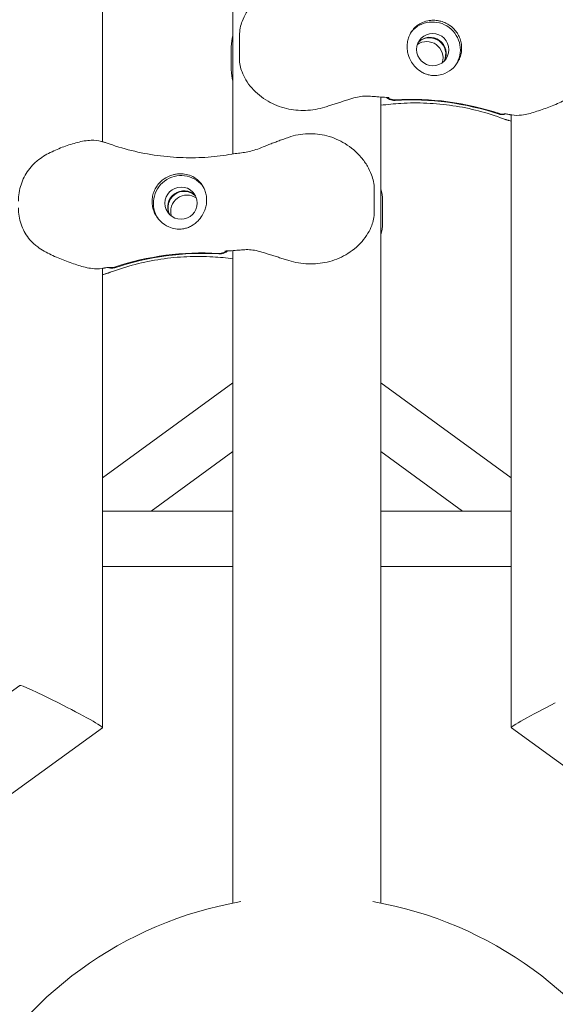
# Model space of a CAD drawing. Units: millimetres. Extents: x -5117 to 3817, y -4865 to 3817.
# Drawn here: x -93 to 81, y 90 to 409 of the extents above; entities that cross this region are included whole.
import ezdxf

# ---------------------------------------------------------------- set-up
doc = ezdxf.new("R2010")
doc.units = ezdxf.units.MM
doc.linetypes.add('STRICHPUNKT', pattern=[25.4, 12.7, -6.35, 0, -6.35])
doc.layers.add('DNA Tower XL.04', color=252, linetype='Continuous', plot=False)
doc.layers.add('SICHER-AMERICA', color=7, linetype='STRICHPUNKT')

msp = doc.modelspace()

# ---------------------------------------------------------------- linework, layer by layer
at = {"layer": 'DNA Tower XL.04', "color": 0, "linetype": 'Continuous', "lineweight": 0}
for p, q in [((-24.0000066, 867.3358867, 7739.685923), (-24.0000099, 365.7219315, 7739.685923)), ((-66.3900821, 861.5708952, 7739.685923), (-66.390079, 369.7083346, 7739.685923)), ((-21.9022241, 396.7219254, 7739.685923), (-21.902224, 404.0992707, 7739.685923)), ((-24.5564469, 400.4460462, 7739.685923), (-24.5564471, 393.0687009, 7739.685923)), ((23.9999902, 384.1608672, 7739.685923), (23.9999885, 122.674351, 7739.685923)), ((66.3900831, 179.6005461, 7739.685923), (66.3900827, 378.3958752, 7739.685923)), ((21.9022369, 346.9121949, 7739.685923), (21.9022368, 354.2895403, 7739.685923)), ((24.5564598, 350.6363158, 7739.685923), (24.5564598, 343.2589704, 7739.685923)), ((-24.0000101, 334.351136, 7739.685923), (-24.0000115, 122.6743506, 7739.685923)), ((-66.3900788, 328.5861448, 7739.685923), (-66.3900778, 179.6005488, 7739.685923)), ((-24.0000104, 291.4153665, 7739.685923), (-66.3900783, 260.6171794, 7739.685923)), ((66.3900829, 260.6171761, 7739.685923), (23.9999896, 291.4153816, 7739.685923)), ((-24.0000105, 269.1661428, 7739.685923), (-50.5632273, 249.8668361, 7739.685923)), ((50.5632274, 249.8668361, 7739.685923), (23.9999895, 269.1661581, 7739.685923)), ((-24.0000107, 249.8668361, 7739.685923), (-66.3900783, 249.8668361, 7739.685923)), ((66.390083, 249.8668361, 7739.685923), (23.9999893, 249.8668361, 7739.685923)), ((-24.0000108, 231.8668361, 7739.685923), (-66.3900782, 231.8668361, 7739.685923)), ((66.390083, 231.8668361, 7739.685923), (23.9999892, 231.8668361, 7739.685923)), ((-93.2767717, 193.3000036, 7739.685923), (-155.015116, 148.4444716, 7739.685923)), ((-66.4033841, 179.5744338, 7739.685923), (-150.2656571, 118.6449271, 7739.685923)), ((150.2656612, 118.6449229, 7739.685923), (66.4033893, 179.5744311, 7739.685923))]:
    msp.add_line(p, q, dxfattribs=at)
at = {"layer": 'DNA Tower XL.04', "color": 0, "linetype": 'Continuous', "lineweight": 0, "extrusion": (0, 0, -1)}
for start, end in [(27.888539382, 80.111459511), (99.888539382, 152.111459511)]:
    msp.add_arc((0.0000103, -0.0000149, -7739.685923), 125, start, end, dxfattribs=at)
for centre, major_axis, ratio, start_param, end_param in [((40.8679825, 399.5622674, 7739.685923), (-7.281153, 5.2900673), 0.9942034527, 0.0600838347, 3.102621241), ((40.8679825, 399.5622674, 7739.685923), (4.2473392, -3.0858726), 0.9942034527, -5.3379455405, 0.9452397667), ((38.972109, 396.9528213, 7739.685923), (-4.2473392, 3.0858726), 0.9942034527, 0.3141171842, 2.8274754694), ((-39.9832287, 348.5347966, 7739.685923), (-4.2473392, -3.0858726), 0.9942034527, 0.1446936157, 2.9968990379), ((-39.8568372, 348.3608335, 7739.685923), (-4.2473392, -3.0858726), 0.9942034527, 0.1655427838, 2.9760498698), ((-34.4942218, 243.959903, 7739.685923), (72.8115295, 52.9006727), 0.9942034527, -1.2626993327, -0.8811794615), ((-34.3678302, 243.7859399, 7739.685923), (72.8115295, 52.9006727), 0.9942034527, -1.2626993327, -0.8811794615), ((-79.8400779, 186.4372187, 7739.685923), (-13.4466731, 6.8514222), 0.0436609446, 0.022242694, 1.4853157087), ((-79.8400779, 186.4372187, 7739.685923), (-13.4466731, 6.8514222), 0.0436609446, 1.4853157087, 3.1638353476)]:
    msp.add_ellipse(centre, major_axis=major_axis, ratio=ratio, start_param=start_param, end_param=end_param, dxfattribs=at)
at = {"layer": 'DNA Tower XL.04', "color": 0, "linetype": 'Continuous', "lineweight": 0}
for centre, major_axis, ratio, start_param, end_param in [((39.8568499, 398.1705628, 7739.685923), (4.2473392, -3.0858726), 0.9942034527, 0.1655427838, 2.9760498698), ((39.9832415, 398.3445259, 7739.685923), (4.2473392, -3.0858726), 0.9942034527, 0.1446936157, 2.9968990379), ((34.3678411, 293.5956693, 7739.685923), (-72.8115295, 52.9006727), 0.9942034527, -1.2626993512, -0.8811794799), ((34.4942327, 293.7696324, 7739.685923), (-72.8115295, 52.9006727), 0.9942034527, -1.2626993512, -0.8811794799), ((-40.8679697, 349.752538, 7739.685923), (7.2811529, 5.2900673), 0.9942034527, 0.0600838343, 3.102621241), ((-40.8679697, 349.752538, 7739.685923), (-4.2473392, -3.0858726), 0.9942034527, -5.3379455589, 0.9452397482), ((-38.9720962, 347.143092, 7739.685923), (4.2473392, 3.0858726), 0.9942034527, 0.3141171842, 2.8274754694), ((79.8400831, 186.4372159, 7739.685923), (13.446673, 6.8514221), 0.0436609454, 1.4853157083, 3.1638353473)]:
    msp.add_ellipse(centre, major_axis=major_axis, ratio=ratio, start_param=start_param, end_param=end_param, dxfattribs=at)
for points, knots in [([(5.9506313, 420.9055248, 7739.685923), (3.9530378, 421.6077236, 7739.685923), (1.8114689, 422.0085387, 7739.685923), (-2.4193729, 422.152818, 7739.685923), (-4.5013193, 421.9150507, 7739.685923), (-8.6113764, 420.8451685, 7739.685923), (-10.5850948, 419.9961498, 7739.685923), (-14.3868406, 417.6708439, 7739.685923), (-16.1572505, 416.154932, 7739.685923), (-18.3964728, 413.4991678, 7739.685923), (-19.0740523, 412.5518878, 7739.685923), (-20.1799166, 410.6553631, 7739.685923), (-20.6305264, 409.7332993, 7739.685923), (-21.5042971, 407.3878481, 7739.685923), (-21.9022239, 405.872092, 7739.685923), (-21.902224, 404.0992707, 7739.685923)], [-30.2387594326, -30.2387594326, -30.2387594326, -30.2387594326, -25.0689062467, -25.0689062467, -19.9867272369, -19.9867272369, -14.6244559224, -14.6244559224, -8.7184021249, -8.7184021249, -5.7772366447, -5.7772366447, -3.3204755459, -3.3204755459, 0, 0, 0, 0]), ([(49.4494963, 403.8061151, 7739.685923), (49.2253768, 404.3037109, 7739.685923), (48.9552274, 404.7772709, 7739.685923), (48.3006879, 405.7086657, 7739.685923), (47.9109795, 406.1568894, 7739.685923), (46.7984272, 407.2044001, 7739.685923), (46.019032, 407.7350018, 7739.685923), (44.6264565, 408.404272, 7739.685923), (44.0556587, 408.6135465, 7739.685923), (43.1348179, 408.8554949, 7739.685923), (42.7976885, 408.9247864, 7739.685923), (42.1543227, 409.0216381, 7739.685923), (41.8505415, 409.0523802, 7739.685923), (41.3273701, 409.0803024, 7739.685923), (41.1083762, 409.084255, 7739.685923), (40.6652079, 409.0769121, 7739.685923), (40.4419334, 409.0650145, 7739.685923), (39.8901159, 409.015697, 7739.685923), (39.5664326, 408.9685988, 7739.685923), (38.4722508, 408.7489059, 7739.685923), (37.7444628, 408.4940061, 7739.685923), (36.0362315, 407.626737, 7739.685923), (35.1093834, 406.875616, 7739.685923), (33.8709374, 405.2794677, 7739.685923), (33.4556239, 404.5519759, 7739.685923), (33.1432768, 403.7360322, 7739.685923)], [-21.8325436498, -21.8325436498, -21.8325436498, -21.8325436498, -20.2058979967, -20.2058979967, -18.4300041743, -18.4300041743, -15.6220616877, -15.6220616877, -13.8079786046, -13.8079786046, -12.7732016703, -12.7732016703, -11.8426258913, -11.8426258913, -11.1639933085, -11.1639933085, -10.4582977481, -10.4582977481, -9.398145848, -9.398145848, -6.7829929893, -6.7829929893, -2.6915876754, -2.6915876754, 0, 0, 0, 0]), ([(33.1432768, 403.7360322, 7739.685923), (32.9591098, 403.2549332, 7739.685923), (32.8168846, 402.7547865, 7739.685923), (32.6088854, 401.6768642, 7739.685923), (32.5560417, 401.0975316, 7739.685923), (32.5560417, 399.9646708, 7739.685923), (32.6100181, 399.3753211, 7739.685923), (32.8201544, 398.2820854, 7739.685923), (32.9612118, 397.7774303, 7739.685923), (33.1432766, 397.2883948, 7739.685923)], [24.3197545547, 24.3197545547, 24.3197545547, 24.3197545547, 25.8169046765, 25.8169046765, 27.5136259782, 27.5136259782, 29.2284691975, 29.2284691975, 30.7096900228, 30.7096900228, 30.7096900228, 30.7096900228]), ([(49.4494961, 396.3589652, 7739.685923), (49.4943585, 396.4570907, 7739.685923), (49.5374554, 396.5561131, 7739.685923), (49.8050404, 397.203082, 7739.685923), (49.9763901, 397.774993, 7739.685923), (50.2012115, 398.9272356, 7739.685923), (50.2546359, 399.507576, 7739.685923), (50.2546359, 400.0696396, 7739.685923), (50.2546359, 400.6317033, 7739.685923), (50.2012115, 401.2136953, 7739.685923), (49.9763902, 402.3730205, 7739.685923), (49.8050406, 402.9503629, 7739.685923), (49.5374556, 403.6060743, 7739.685923), (49.4943586, 403.7065106, 7739.685923), (49.4494963, 403.8061151, 7739.685923)], [51.3334169842, 51.3334169842, 51.3334169842, 51.3334169842, 51.6421616992, 51.6421616992, 53.3347937066, 53.3347937066, 55.027425714, 55.027425714, 55.027425714, 56.7200577214, 56.7200577214, 58.4126897288, 58.4126897288, 58.7214344447, 58.7214344447, 58.7214344447, 58.7214344447]), ([(5.8530884, 380.9193633, 7739.685923), (3.8347535, 380.2677226, 7739.685923), (1.7021391, 379.9045974, 7739.685923), (-2.5497736, 379.7717088, 7739.685923), (-4.6285832, 379.9883076, 7739.685923), (-8.7566223, 380.9703601, 7739.685923), (-10.7665349, 381.7638221, 7739.685923), (-14.5972905, 383.9471373, 7739.685923), (-16.3939056, 385.3849235, 7739.685923), (-18.6201867, 387.9417357, 7739.685923), (-19.2684006, 388.8223792, 7739.685923), (-20.3104887, 390.5848683, 7739.685923), (-20.728366, 391.4325291, 7739.685923), (-21.5419851, 393.6215396, 7739.685923), (-21.9022242, 395.0549942, 7739.685923), (-21.9022241, 396.7219254, 7739.685923)], [0, 0, 0, 0, 5.2903988733, 5.2903988733, 10.4847931861, 10.4847931861, 15.9989457291, 15.9989457291, 22.0351231149, 22.0351231149, 24.8588900886, 24.8588900886, 27.1389279816, 27.1389279816, 30.2610723348, 30.2610723348, 30.2610723348, 30.2610723348]), ([(33.1432766, 397.2883948, 7739.685923), (33.3741002, 396.668391, 7739.685923), (33.6616127, 396.0823582, 7739.685923), (34.3827646, 394.9045694, 7739.685923), (34.830477, 394.3307774, 7739.685923), (35.9585811, 393.1681157, 7739.685923), (36.6803033, 392.6126778, 7739.685923), (37.8901714, 391.9479479, 7739.685923), (38.3360137, 391.7490445, 7739.685923), (39.1939878, 391.4551609, 7739.685923), (39.6001533, 391.3487134, 7739.685923), (40.2906382, 391.2250552, 7739.685923), (40.5664175, 391.1897933, 7739.685923), (41.1091527, 391.1488807, 7739.685923), (41.3743703, 391.1416238, 7739.685923), (41.992386, 391.1550184, 7739.685923), (42.3439932, 391.1849404, 7739.685923), (43.4231436, 391.3467584, 7739.685923), (44.1353258, 391.5508426, 7739.685923), (45.841789, 392.2835499, 7739.685923), (46.7789335, 392.9150277, 7739.685923), (48.3607834, 394.4672073, 7739.685923), (48.9971587, 395.3695867, 7739.685923), (49.4494961, 396.3589652, 7739.685923)], [-22.0235697235, -22.0235697235, -22.0235697235, -22.0235697235, -20.0238801543, -20.0238801543, -17.6998506067, -17.6998506067, -14.6888048357, -14.6888048357, -13.0679184689, -13.0679184689, -11.7038701322, -11.7038701322, -10.8209843382, -10.8209843382, -9.9927557301, -9.9927557301, -8.9078366799, -8.9078366799, -6.6663957884, -6.6663957884, -3.3043796137, -3.3043796137, 0, 0, 0, 0]), ([(24.4936485, 384.1436491, 7739.685923), (23.6658586, 384.160139, 7739.685923), (22.941793, 384.2389557, 7739.685923), (21.5350512, 384.3750881, 7739.685923), (20.8589336, 384.4371122, 7739.685923), (19.5023202, 384.4886195, 7739.685923), (18.823242, 384.4788541, 7739.685923), (17.4025224, 384.3479602, 7739.685923), (16.6587214, 384.2260255, 7739.685923), (15.0519046, 383.8474029, 7739.685923), (14.1892877, 383.5899978, 7739.685923), (13.2659152, 383.2794994, 7739.685923)], [0, 0, 0, 0, 3.4932952505, 3.4932952505, 6.9865905011, 6.9865905011, 10.4798857516, 10.4798857516, 13.9731810022, 13.9731810022, 17.4664762527, 17.4664762527, 17.4664762527, 17.4664762527]), ([(26.6905954, 383.9472703, 7739.685923), (26.691569, 383.946195, 7739.685923), (26.6009289, 383.9709663, 7739.685923), (26.2791583, 384.0250593, 7739.685923), (26.0203558, 384.0583946, 7739.685923), (25.380638, 384.1116692, 7739.685923), (24.9988931, 384.1321718, 7739.685923), (24.5430325, 384.1426281, 7739.685923), (24.51842, 384.1431556, 7739.685923), (24.4936485, 384.1436491, 7739.685923)], [12.131326174, 12.131326174, 12.131326174, 12.131326174, 14.6476908405, 14.6476908405, 17.6604211314, 17.6604211314, 20.6731514224, 20.6731514224, 20.8439095232, 20.8439095232, 20.8439095232, 20.8439095232]), ([(28.6178763, 383.101024, 7739.685923), (28.3071554, 383.0828428, 7739.685923), (27.9951629, 383.100978, 7739.685923), (27.3813598, 383.2091395, 7739.685923), (27.0816376, 383.2987964, 7739.685923), (26.4134557, 383.5866886, 7739.685923), (26.0599455, 383.8091309, 7739.685923), (25.7471086, 384.0810661, 7739.685923)], [-6.5581803819, -6.5581803819, -6.5581803819, -6.5581803819, -5.622253251, -5.622253251, -4.6863434717, -4.6863434717, -3.4389944704, -3.4389944704, -3.4389944704, -3.4389944704]), ([(28.7442678, 383.2749871, 7739.685923), (28.4335469, 383.2568058, 7739.685923), (28.1215544, 383.2749411, 7739.685923), (27.5077514, 383.3831026, 7739.685923), (27.2080292, 383.4727594, 7739.685923), (26.6459523, 383.7149354, 7739.685923), (26.3850311, 383.8639185, 7739.685923), (26.1435129, 384.0399316, 7739.685923)], [-6.5581803819, -6.5581803819, -6.5581803819, -6.5581803819, -5.622253251, -5.622253251, -4.6863434717, -4.6863434717, -3.7856884914, -3.7856884914, -3.7856884914, -3.7856884914]), ([(66.511318, 378.374504, 7739.685923), (67.5994306, 378.1842924, 7739.685923), (68.682153, 378.2140702, 7739.685923), (71.2275893, 378.5288588, 7739.685923), (72.6927199, 378.9109793, 7739.685923), (75.6417321, 379.8275312, 7739.685923), (77.108971, 380.3578063, 7739.685923), (80.0624892, 381.4901505, 7739.685923), (81.5630835, 382.0972576, 7739.685923), (84.5406298, 383.5080211, 7739.685923), (86.0441288, 384.3325858, 7739.685923), (87.8159327, 385.6409874, 7739.685923), (88.1924271, 385.9410847, 7739.685923), (88.5563385, 386.2569047, 7739.685923)], [-23.0956292304, -23.0956292304, -23.0956292304, -23.0956292304, -19.7630233314, -19.7630233314, -15.1438974853, -15.1438974853, -10.5247716392, -10.5247716392, -5.9056457931, -5.9056457931, -1.286519947, -1.286519947, 0, 0, 0, 0]), ([(13.2659152, 383.2794994, 7739.685923), (12.7736267, 383.1139597, 7739.685923), (12.2821189, 382.9544287, 7739.685923), (11.2999425, 382.6408362, 7739.685923), (10.8095459, 382.4868679, 7739.685923), (9.8271779, 382.1793032, 7739.685923), (9.3350753, 382.0256721, 7739.685923), (8.3476239, 381.7156769, 7739.685923), (7.8522692, 381.5593133, 7739.685923), (6.8567151, 381.2424229, 7739.685923), (6.3565097, 381.0818982, 7739.685923), (5.8530884, 380.9193633, 7739.685923)], [0, 0, 0, 0, 1.6269745806, 1.6269745806, 3.2539491612, 3.2539491612, 4.8809237418, 4.8809237418, 6.5078983225, 6.5078983225, 8.1348729031, 8.1348729031, 8.1348729031, 8.1348729031]), ([(63.8519374, 377.1226088, 7739.685923), (61.2159408, 378.1112263, 7739.685923), (58.5130563, 378.9666715, 7739.685923), (53.0166432, 380.389983, 7739.685923), (50.2232741, 380.957718, 7739.685923), (44.5978152, 381.7957032, 7739.685923), (41.7659207, 382.0658641, 7739.685923), (36.1212828, 382.3132502, 7739.685923), (33.3089568, 382.2905589, 7739.685923), (28.3287066, 382.0048405, 7739.685923), (26.1472604, 381.7923465, 7739.685923), (23.9999902, 381.5016162, 7739.685923)], [32.2884702361, 32.2884702361, 32.2884702361, 32.2884702361, 42.0874625387, 42.0874625387, 51.8864548412, 51.8864548412, 61.6854471437, 61.6854471437, 71.4844394463, 71.4844394463, 79.2644496646, 79.2644496646, 79.2644496646, 79.2644496646]), ([(64.545065, 378.706559, 7739.685923), (64.2332046, 378.5725244, 7739.685923), (63.9000921, 378.4923713, 7739.685923), (63.1696178, 378.4439069, 7739.685923), (62.777411, 378.4943883, 7739.685923), (62.4055563, 378.6184005, 7739.685923)], [-2.2015176309, -2.2015176309, -2.2015176309, -2.2015176309, -1.176590783, -1.176590783, 0, 0, 0, 0]), ([(64.2308371, 378.7305898, 7739.685923), (64.0529208, 378.6851342, 7739.685923), (63.8706867, 378.6559978, 7739.685923), (63.2960094, 378.6178699, 7739.685923), (62.9038025, 378.6683513, 7739.685923), (62.5319479, 378.7923636, 7739.685923)], [-1.7319736664, -1.7319736664, -1.7319736664, -1.7319736664, -1.176590783, -1.176590783, 0, 0, 0, 0]), ([(63.8519374, 377.1226088, 7739.685923), (63.9732111, 377.0771257, 7739.685923), (64.0947968, 377.032769, 7739.685923), (64.3385329, 376.9463188, 7739.685923), (64.4606833, 376.9042252, 7739.685923), (64.7054905, 376.8223089, 7739.685923), (64.8283262, 376.7824261, 7739.685923), (65.0748963, 376.7048106, 7739.685923), (65.198617, 376.6670826, 7739.685923), (65.4468776, 376.5938127, 7739.685923), (65.5714175, 376.5582709, 7739.685923), (65.6963402, 376.5238348, 7739.685923)], [47.47688114553, 47.47688114553, 47.47688114553, 47.47688114553, 47.65086532711, 47.65086532711, 47.8248495087, 47.8248495087, 47.99883369028, 47.99883369028, 48.17281787186, 48.17281787186, 48.34680205344, 48.34680205344, 48.34680205344, 48.34680205344]), ([(64.1162302, 378.7315201, 7739.685923), (64.1161544, 378.7314624, 7739.685923), (64.1352403, 378.7327386, 7739.685923), (64.228199, 378.7316218, 7739.685923), (64.3362484, 378.7266333, 7739.685923), (64.6176342, 378.7000691, 7739.685923), (64.7914811, 378.6787831, 7739.685923), (65.1754335, 378.6205593, 7739.685923), (65.3821819, 378.5849141, 7739.685923), (65.6065736, 378.5415953, 7739.685923)], [6.4845415904, 6.4845415904, 6.4845415904, 6.4845415904, 7.3065396651, 7.3065396651, 8.8304577932, 8.8304577932, 10.3543759212, 10.3543759212, 11.768734868, 11.768734868, 11.768734868, 11.768734868]), ([(65.6065736, 378.5415953, 7739.685923), (65.6625179, 378.5307952, 7739.685923), (65.7193846, 378.5198847, 7739.685923), (65.8349031, 378.4978942, 7739.685923), (65.8935548, 378.4868142, 7739.685923), (66.0125866, 378.4645357, 7739.685923), (66.0729666, 378.4533373, 7739.685923), (66.1954003, 378.4308727, 7739.685923), (66.257454, 378.4196065, 7739.685923), (66.3831827, 378.3970562, 7739.685923), (66.4468577, 378.3857722, 7739.685923), (66.511318, 378.374504, 7739.685923)], [11.7870531095, 11.7870531095, 11.7870531095, 11.7870531095, 12.0768472258, 12.0768472258, 12.366641342, 12.366641342, 12.6564354583, 12.6564354583, 12.9462295746, 12.9462295746, 13.2360236909, 13.2360236909, 13.2360236909, 13.2360236909]), ([(-13.5308419, 368.2736069, 7739.685923), (-13.0285267, 368.4831268, 7739.685923), (-12.5261457, 368.6839339, 7739.685923), (-11.5211816, 369.074785, 7739.685923), (-11.0186291, 369.2648113, 7739.685923), (-10.0129043, 369.6389076, 7739.685923), (-9.5099878, 369.8228835, 7739.685923), (-8.500516, 370.1887716, 7739.685923), (-7.9940848, 370.3706326, 7739.685923), (-6.9763839, 370.7337178, 7739.685923), (-6.4651068, 370.9149406, 7739.685923), (-5.9506182, 371.0957949, 7739.685923)], [-8.13658463, -8.13658463, -8.13658463, -8.13658463, -6.509267704, -6.509267704, -4.881950778, -4.881950778, -3.254633852, -3.254633852, -1.627316926, -1.627316926, 0, 0, 0, 0]), ([(-5.9506182, 371.0957949, 7739.685923), (-3.9530247, 371.7979936, 7739.685923), (-1.8114557, 372.1988087, 7739.685923), (2.4193861, 372.3430879, 7739.685923), (4.5013324, 372.1053206, 7739.685923), (8.6113895, 371.0354383, 7739.685923), (10.5851079, 370.1864196, 7739.685923), (14.3868537, 367.8611136, 7739.685923), (16.1572635, 366.3452017, 7739.685923), (18.3964858, 363.6894374, 7739.685923), (19.0740653, 362.7421574, 7739.685923), (20.1799296, 360.8456327, 7739.685923), (20.6305394, 359.9235689, 7739.685923), (21.50431, 357.5781177, 7739.685923), (21.9022368, 356.0623616, 7739.685923), (21.9022368, 354.2895403, 7739.685923)], [-30.2387594326, -30.2387594326, -30.2387594326, -30.2387594326, -25.0689062492, -25.0689062492, -19.9867272386, -19.9867272386, -14.6244559228, -14.6244559228, -8.7184021239, -8.7184021239, -5.777236644, -5.777236644, -3.3204755461, -3.3204755461, 0, 0, 0, 0]), ([(-66.7414657, 369.8090399, 7739.685923), (-67.836107, 370.112819, 7739.685923), (-68.9577314, 370.19712, 7739.685923), (-71.5513709, 370.1074206, 7739.685923), (-73.0447034, 369.8290062, 7739.685923), (-75.990788, 369.0790008, 7739.685923), (-77.4514093, 368.6067968, 7739.685923), (-80.3799269, 367.5308879, 7739.685923), (-81.8653097, 366.9193415, 7739.685923), (-84.7950077, 365.4411468, 7739.685923), (-86.2611499, 364.5536751, 7739.685923), (-87.9587702, 363.1759185, 7739.685923), (-88.3113541, 362.8678278, 7739.685923), (-88.6516619, 362.5458982, 7739.685923)], [0.8021749406, 0.8021749406, 0.8021749406, 0.8021749406, 4.0507659401, 4.0507659401, 8.509453764, 8.509453764, 12.9681415879, 12.9681415879, 17.4268294118, 17.4268294118, 21.8855172357, 21.8855172357, 23.09561406, 23.09561406, 23.09561406, 23.09561406]), ([(-65.2188686, 369.325543, 7739.685923), (-65.31912, 369.3614874, 7739.685923), (-65.4196497, 369.396699, 7739.685923), (-65.6212331, 369.4656444, 7739.685923), (-65.7222869, 369.4993782, 7739.685923), (-65.9248859, 369.565357, 7739.685923), (-66.0264311, 369.597602, 7739.685923), (-66.2299796, 369.660593, 7739.685923), (-66.331983, 369.691339, 7739.685923), (-66.5364143, 369.7513227, 7739.685923), (-66.6388423, 369.7805604, 7739.685923), (-66.7414657, 369.8090399, 7739.685923)], [47.5287877198, 47.5287877198, 47.5287877198, 47.5287877198, 47.67153709165, 47.67153709165, 47.81428646351, 47.81428646351, 47.95703583537, 47.95703583537, 48.09978520722, 48.09978520722, 48.24253457908, 48.24253457908, 48.24253457908, 48.24253457908]), ([(-24.3687827, 365.6592041, 7739.685923), (-26.8715071, 365.2103404, 7739.685923), (-29.4583744, 364.8789553, 7739.685923), (-34.7598737, 364.4865085, 7739.685923), (-37.4742679, 364.4256126, 7739.685923), (-42.9786179, 364.5986171, 7739.685923), (-45.7684603, 364.8326214, 7739.685923), (-51.3642719, 365.6047392, 7739.685923), (-54.1698837, 366.1427825, 7739.685923), (-59.7389084, 367.5162212, 7739.685923), (-62.5022148, 368.351506, 7739.685923), (-65.2188686, 369.325543, 7739.685923)], [37.2564687731, 37.2564687731, 37.2564687731, 37.2564687731, 47.1281088316, 47.1281088316, 56.9997488901, 56.9997488901, 66.8713889485, 66.8713889485, 76.743029007, 76.743029007, 86.6146690655, 86.6146690655, 86.6146690655, 86.6146690655]), ([(-24.3687827, 365.6592041, 7739.685923), (-23.6195077, 365.7935866, 7739.685923), (-22.9215003, 365.8747842, 7739.685923), (-21.5622815, 366.0385579, 7739.685923), (-20.900336, 366.1192091, 7739.685923), (-19.5666241, 366.3331782, 7739.685923), (-18.8936321, 366.466382, 7739.685923), (-17.4905673, 366.8216615, 7739.685923), (-16.7590664, 367.0445683, 7739.685923), (-15.210226, 367.590714, 7739.685923), (-14.3921648, 367.9143417, 7739.685923), (-13.5308419, 368.2736069, 7739.685923)], [-22.4494003006, -22.4494003006, -22.4494003006, -22.4494003006, -19.2985577424, -19.2985577424, -16.1477151843, -16.1477151843, -12.9968726262, -12.9968726262, -9.8460300681, -9.8460300681, -6.6951875099, -6.6951875099, -6.6951875099, -6.6951875099]), ([(-88.6516619, 362.5458982, 7739.685923), (-89.3161669, 361.9172797, 7739.685923), (-89.9120101, 361.2321587, 7739.685923), (-90.9713259, 359.7757506, 7739.685923), (-91.4341787, 359.0050818, 7739.685923), (-92.2285946, 357.4114987, 7739.685923), (-92.5599845, 356.5910837, 7739.685923), (-93.1022922, 354.9001784, 7739.685923), (-93.312044, 354.0326968, 7739.685923), (-93.6008721, 352.25797, 7739.685923), (-93.6798403, 351.3501812, 7739.685923), (-93.6798403, 350.4325675, 7739.685923)], [0, 0, 0, 0, 2.2407849919, 2.2407849919, 4.4815699839, 4.4815699839, 6.7223549758, 6.7223549758, 8.9631399677, 8.9631399677, 11.2039249597, 11.2039249597, 11.2039249597, 11.2039249597]), ([(-49.4494834, 353.996386, 7739.685923), (-49.225364, 354.4939817, 7739.685923), (-48.9552146, 354.9675418, 7739.685923), (-48.300675, 355.8989365, 7739.685923), (-47.9109666, 356.3471602, 7739.685923), (-46.7984143, 357.3946709, 7739.685923), (-46.019019, 357.9252726, 7739.685923), (-44.6264436, 358.5945427, 7739.685923), (-44.0556458, 358.8038172, 7739.685923), (-43.1348049, 359.0457656, 7739.685923), (-42.7976756, 359.1150571, 7739.685923), (-42.1543098, 359.2119088, 7739.685923), (-41.8505285, 359.2426509, 7739.685923), (-41.3273572, 359.270573, 7739.685923), (-41.1083633, 359.2745256, 7739.685923), (-40.6651949, 359.2671828, 7739.685923), (-40.4419204, 359.2552851, 7739.685923), (-39.8901029, 359.2059676, 7739.685923), (-39.5664196, 359.1588695, 7739.685923), (-38.4722378, 358.9391766, 7739.685923), (-37.7444499, 358.6842767, 7739.685923), (-36.0362186, 357.8170076, 7739.685923), (-35.1093705, 357.0658865, 7739.685923), (-33.8709245, 355.4697383, 7739.685923), (-33.455611, 354.7422464, 7739.685923), (-33.143264, 353.9263028, 7739.685923)], [-21.8325436498, -21.8325436498, -21.8325436498, -21.8325436498, -20.2058979967, -20.2058979967, -18.4300041743, -18.4300041743, -15.6220616877, -15.6220616877, -13.8079786046, -13.8079786046, -12.7732016703, -12.7732016703, -11.8426258913, -11.8426258913, -11.1639933085, -11.1639933085, -10.4582977481, -10.4582977481, -9.398145848, -9.398145848, -6.7829929893, -6.7829929893, -2.6915876754, -2.6915876754, 0, 0, 0, 0]), ([(-49.4494834, 346.549236, 7739.685923), (-49.4943458, 346.6473615, 7739.685923), (-49.5374427, 346.7463839, 7739.685923), (-49.8050277, 347.3933529, 7739.685923), (-49.9763773, 347.9652639, 7739.685923), (-50.2011987, 349.1175064, 7739.685923), (-50.2546231, 349.6978468, 7739.685923), (-50.2546231, 350.2599105, 7739.685923), (-50.2546231, 350.8219742, 7739.685923), (-50.2011987, 351.4039662, 7739.685923), (-49.9763774, 352.5632913, 7739.685923), (-49.8050277, 353.1406337, 7739.685923), (-49.5374427, 353.7963451, 7739.685923), (-49.4943458, 353.8967814, 7739.685923), (-49.4494834, 353.996386, 7739.685923)], [51.3334169842, 51.3334169842, 51.3334169842, 51.3334169842, 51.6421616992, 51.6421616992, 53.3347937066, 53.3347937066, 55.027425714, 55.027425714, 55.027425714, 56.7200577214, 56.7200577214, 58.4126897288, 58.4126897288, 58.7214344447, 58.7214344447, 58.7214344447, 58.7214344447]), ([(-33.143264, 353.9263028, 7739.685923), (-32.959097, 353.4452037, 7739.685923), (-32.8168718, 352.9450571, 7739.685923), (-32.6088726, 351.8671347, 7739.685923), (-32.5560289, 351.2878022, 7739.685923), (-32.5560289, 350.1549413, 7739.685923), (-32.6100053, 349.5655916, 7739.685923), (-32.8201416, 348.4723559, 7739.685923), (-32.9611991, 347.9677008, 7739.685923), (-33.1432639, 347.4786653, 7739.685923)], [24.3197545547, 24.3197545547, 24.3197545547, 24.3197545547, 25.8169046765, 25.8169046765, 27.5136259782, 27.5136259782, 29.2284691975, 29.2284691975, 30.7096900228, 30.7096900228, 30.7096900228, 30.7096900228]), ([(-93.6798402, 348.1908386, 7739.685923), (-93.6798402, 347.2729278, 7739.685923), (-93.6008368, 346.3714852, 7739.685923), (-93.3083732, 344.6173554, 7739.685923), (-93.0951654, 343.76556, 7739.685923), (-92.5421136, 342.1163793, 7739.685923), (-92.2028154, 341.3202873, 7739.685923), (-91.3894785, 339.786164, 7739.685923), (-90.9158692, 339.0509176, 7739.685923), (-89.8365207, 337.6743578, 7739.685923), (-89.2289746, 337.0309334, 7739.685923), (-88.556326, 336.4471763, 7739.685923)], [0, 0, 0, 0, 2.2415103996, 2.2415103996, 4.4830207993, 4.4830207993, 6.7245311989, 6.7245311989, 8.9660415985, 8.9660415985, 11.2075519982, 11.2075519982, 11.2075519982, 11.2075519982]), ([(-33.1432639, 347.4786653, 7739.685923), (-33.3740874, 346.8586615, 7739.685923), (-33.6616, 346.2726288, 7739.685923), (-34.382752, 345.09484, 7739.685923), (-34.8304643, 344.521048, 7739.685923), (-35.9585685, 343.3583863, 7739.685923), (-36.6802906, 342.8029484, 7739.685923), (-37.8901587, 342.1382186, 7739.685923), (-38.336001, 341.9393152, 7739.685923), (-39.1939751, 341.6454316, 7739.685923), (-39.6001407, 341.538984, 7739.685923), (-40.2906255, 341.4153259, 7739.685923), (-40.5664049, 341.380064, 7739.685923), (-41.1091401, 341.3391514, 7739.685923), (-41.3743577, 341.3318945, 7739.685923), (-41.9923734, 341.3452891, 7739.685923), (-42.3439806, 341.3752111, 7739.685923), (-43.4231309, 341.5370292, 7739.685923), (-44.1353131, 341.7411133, 7739.685923), (-45.8417763, 342.4738207, 7739.685923), (-46.7789209, 343.1052985, 7739.685923), (-48.3607707, 344.6574781, 7739.685923), (-48.997146, 345.5598576, 7739.685923), (-49.4494834, 346.549236, 7739.685923)], [-22.0235697235, -22.0235697235, -22.0235697235, -22.0235697235, -20.0238801543, -20.0238801543, -17.6998506067, -17.6998506067, -14.6888048357, -14.6888048357, -13.0679184689, -13.0679184689, -11.7038701322, -11.7038701322, -10.8209843382, -10.8209843382, -9.9927557301, -9.9927557301, -8.9078366799, -8.9078366799, -6.6663957884, -6.6663957884, -3.3043796137, -3.3043796137, 0, 0, 0, 0]), ([(-5.8530759, 331.1096334, 7739.685923), (-3.8347411, 330.4579926, 7739.685923), (-1.7021267, 330.0948673, 7739.685923), (2.549786, 329.9619787, 7739.685923), (4.6285956, 330.1785775, 7739.685923), (8.7566347, 331.1606299, 7739.685923), (10.7665473, 331.9540919, 7739.685923), (14.5973029, 334.1374069, 7739.685923), (16.3939181, 335.5751932, 7739.685923), (18.6201993, 338.1320053, 7739.685923), (19.2684132, 339.0126488, 7739.685923), (20.3105013, 340.7751379, 7739.685923), (20.7283786, 341.6227987, 7739.685923), (21.5419978, 343.8118092, 7739.685923), (21.9022369, 345.2452638, 7739.685923), (21.9022369, 346.9121949, 7739.685923)], [0, 0, 0, 0, 5.2903988719, 5.2903988719, 10.4847931838, 10.4847931838, 15.9989457263, 15.9989457263, 22.0351231128, 22.0351231128, 24.8588900877, 24.8588900877, 27.1389279816, 27.1389279816, 30.2610723348, 30.2610723348, 30.2610723348, 30.2610723348]), ([(-66.5113056, 328.5647751, 7739.685923), (-67.5994182, 328.3745636, 7739.685923), (-68.6821406, 328.4043414, 7739.685923), (-71.2275769, 328.71913, 7739.685923), (-72.6927075, 329.1012505, 7739.685923), (-75.6417197, 330.0178025, 7739.685923), (-77.1089586, 330.5480776, 7739.685923), (-80.0624768, 331.6804219, 7739.685923), (-81.5630711, 332.287529, 7739.685923), (-84.5406173, 333.6982926, 7739.685923), (-86.0441162, 334.5228573, 7739.685923), (-87.8159202, 335.831259, 7739.685923), (-88.1924146, 336.1313562, 7739.685923), (-88.556326, 336.4471763, 7739.685923)], [-23.0956292304, -23.0956292304, -23.0956292304, -23.0956292304, -19.7630233308, -19.7630233308, -15.1438974847, -15.1438974847, -10.5247716386, -10.5247716386, -5.9056457925, -5.9056457925, -1.2865199464, -1.2865199464, 0, 0, 0, 0]), ([(-63.851925, 327.3128799, 7739.685923), (-61.2159284, 328.3014973, 7739.685923), (-58.5130439, 329.1569425, 7739.685923), (-53.0166307, 330.5802539, 7739.685923), (-50.2232616, 331.1479889, 7739.685923), (-44.5978027, 331.9859739, 7739.685923), (-41.7659082, 332.2561348, 7739.685923), (-36.1212703, 332.5035208, 7739.685923), (-33.3089443, 332.4808295, 7739.685923), (-28.3287052, 332.1951116, 7739.685923), (-26.1472698, 331.9826191, 7739.685923), (-24.0000101, 331.691891, 7739.685923)], [32.2884702361, 32.2884702361, 32.2884702361, 32.2884702361, 42.0874625341, 42.0874625341, 51.886454832, 51.886454832, 61.68544713, 61.68544713, 71.4844394279, 71.4844394279, 79.2644104973, 79.2644104973, 79.2644104973, 79.2644104973]), ([(-28.7442553, 333.4652575, 7739.685923), (-28.4335344, 333.4470763, 7739.685923), (-28.1215419, 333.4652116, 7739.685923), (-27.5077389, 333.573373, 7739.685923), (-27.2080166, 333.6630299, 7739.685923), (-26.6459397, 333.9052058, 7739.685923), (-26.3850186, 334.0541889, 7739.685923), (-26.1435004, 334.2302021, 7739.685923)], [-6.5581803819, -6.5581803819, -6.5581803819, -6.5581803819, -5.622253251, -5.622253251, -4.6863434717, -4.6863434717, -3.7856885123, -3.7856885123, -3.7856885123, -3.7856885123]), ([(-28.6178638, 333.2912945, 7739.685923), (-28.3071428, 333.2731132, 7739.685923), (-27.9951504, 333.2912485, 7739.685923), (-27.3813473, 333.39941, 7739.685923), (-27.0816251, 333.4890668, 7739.685923), (-26.4134432, 333.7769591, 7739.685923), (-26.0599329, 333.9994013, 7739.685923), (-25.7470961, 334.2713366, 7739.685923)], [-6.5581803819, -6.5581803819, -6.5581803819, -6.5581803819, -5.622253251, -5.622253251, -4.6863434717, -4.6863434717, -3.4389944944, -3.4389944944, -3.4389944944, -3.4389944944]), ([(-26.6905829, 334.1375408, 7739.685923), (-26.6915565, 334.1364655, 7739.685923), (-26.6009164, 334.1612368, 7739.685923), (-26.2791458, 334.2153297, 7739.685923), (-26.0203433, 334.248665, 7739.685923), (-25.3806256, 334.3019396, 7739.685923), (-24.9988807, 334.3224422, 7739.685923), (-24.5430201, 334.3328985, 7739.685923), (-24.5184075, 334.333426, 7739.685923), (-24.493636, 334.3339195, 7739.685923)], [12.1313261956, 12.1313261956, 12.1313261956, 12.1313261956, 14.647690749, 14.647690749, 17.6604210309, 17.6604210309, 20.6731513127, 20.6731513127, 20.8439095232, 20.8439095232, 20.8439095232, 20.8439095232]), ([(-24.493636, 334.3339195, 7739.685923), (-23.6658461, 334.3504094, 7739.685923), (-22.9417805, 334.4292261, 7739.685923), (-21.5350387, 334.5653584, 7739.685923), (-20.8589211, 334.6273825, 7739.685923), (-19.5023077, 334.6788898, 7739.685923), (-18.8232295, 334.6691244, 7739.685923), (-17.4025099, 334.5382304, 7739.685923), (-16.6587089, 334.4162957, 7739.685923), (-15.0518922, 334.0376731, 7739.685923), (-14.1892753, 333.780268, 7739.685923), (-13.2659027, 333.4697696, 7739.685923)], [0, 0, 0, 0, 3.4932952505, 3.4932952505, 6.9865905011, 6.9865905011, 10.4798857516, 10.4798857516, 13.9731810022, 13.9731810022, 17.4664762527, 17.4664762527, 17.4664762527, 17.4664762527]), ([(-13.2659027, 333.4697696, 7739.685923), (-12.7736142, 333.3042299, 7739.685923), (-12.2821065, 333.1446989, 7739.685923), (-11.2999301, 332.8311063, 7739.685923), (-10.8095335, 332.6771381, 7739.685923), (-9.8271655, 332.3695734, 7739.685923), (-9.3350629, 332.2159422, 7739.685923), (-8.3476114, 331.905947, 7739.685923), (-7.8522567, 331.7495834, 7739.685923), (-6.8567027, 331.4326929, 7739.685923), (-6.3564972, 331.2721683, 7739.685923), (-5.8530759, 331.1096334, 7739.685923)], [0, 0, 0, 0, 1.6269745806, 1.6269745806, 3.2539491612, 3.2539491612, 4.8809237418, 4.8809237418, 6.5078983225, 6.5078983225, 8.1348729031, 8.1348729031, 8.1348729031, 8.1348729031]), ([(-65.6065611, 328.7318664, 7739.685923), (-65.6625055, 328.7210663, 7739.685923), (-65.7193722, 328.7101558, 7739.685923), (-65.8348906, 328.6881653, 7739.685923), (-65.8935424, 328.6770853, 7739.685923), (-66.0125742, 328.6548069, 7739.685923), (-66.0729542, 328.6436085, 7739.685923), (-66.1953879, 328.6211438, 7739.685923), (-66.2574416, 328.6098776, 7739.685923), (-66.3831703, 328.5873274, 7739.685923), (-66.4468453, 328.5760434, 7739.685923), (-66.5113056, 328.5647751, 7739.685923)], [11.7870531095, 11.7870531095, 11.7870531095, 11.7870531095, 12.0768472258, 12.0768472258, 12.366641342, 12.366641342, 12.6564354583, 12.6564354583, 12.9462295746, 12.9462295746, 13.2360236909, 13.2360236909, 13.2360236909, 13.2360236909]), ([(-63.851925, 327.3128799, 7739.685923), (-63.9731987, 327.2673968, 7739.685923), (-64.0947844, 327.2230402, 7739.685923), (-64.3385205, 327.1365899, 7739.685923), (-64.4606709, 327.0944964, 7739.685923), (-64.7054781, 327.0125801, 7739.685923), (-64.8283138, 326.9726972, 7739.685923), (-65.0748839, 326.8950817, 7739.685923), (-65.1986045, 326.8573537, 7739.685923), (-65.4468651, 326.7840839, 7739.685923), (-65.5714051, 326.7485421, 7739.685923), (-65.6963277, 326.714106, 7739.685923)], [47.47688114553, 47.47688114553, 47.47688114553, 47.47688114553, 47.65086532647, 47.65086532647, 47.8248495074, 47.8248495074, 47.99883368834, 47.99883368834, 48.17281786928, 48.17281786928, 48.34680205021, 48.34680205021, 48.34680205021, 48.34680205021]), ([(-64.1162178, 328.9217912, 7739.685923), (-64.1161419, 328.9217336, 7739.685923), (-64.1352279, 328.9230097, 7739.685923), (-64.2281866, 328.9218929, 7739.685923), (-64.336236, 328.9169044, 7739.685923), (-64.6176218, 328.8903402, 7739.685923), (-64.7914687, 328.8690542, 7739.685923), (-65.175421, 328.8108305, 7739.685923), (-65.3821694, 328.7751853, 7739.685923), (-65.6065611, 328.7318664, 7739.685923)], [6.4845415546, 6.4845415546, 6.4845415546, 6.4845415546, 7.3065396972, 7.3065396972, 8.8304578257, 8.8304578257, 10.3543759541, 10.3543759541, 11.768734868, 11.768734868, 11.768734868, 11.768734868]), ([(-64.5450526, 328.8968301, 7739.685923), (-64.2331921, 328.7627955, 7739.685923), (-63.9000796, 328.6826424, 7739.685923), (-63.1696054, 328.634178, 7739.685923), (-62.7773985, 328.6846594, 7739.685923), (-62.4055439, 328.8086716, 7739.685923)], [-2.2015176172, -2.2015176172, -2.2015176172, -2.2015176172, -1.176590783, -1.176590783, 0, 0, 0, 0]), ([(-64.2308247, 328.9208609, 7739.685923), (-64.0529084, 328.8754053, 7739.685923), (-63.8706742, 328.8462689, 7739.685923), (-63.2959969, 328.808141, 7739.685923), (-62.9037901, 328.8586224, 7739.685923), (-62.5319354, 328.9826347, 7739.685923)], [-1.7319736531, -1.7319736531, -1.7319736531, -1.7319736531, -1.176590783, -1.176590783, 0, 0, 0, 0])]:
    msp.add_open_spline(points, degree=3, knots=knots, dxfattribs=at)
for points in [[(-24.0000096, 404.1460983, 7739.685923), (-24.3238161, 403.0457506, 7739.685923), (-24.5564469, 401.815623, 7739.685923), (-24.5564469, 400.4460462, 7739.685923)], [(-24.0000097, 389.2963132, 7739.685923), (-24.3237119, 390.4319317, 7739.685923), (-24.5564471, 391.6742459, 7739.685923), (-24.5564471, 393.0687009, 7739.685923)], [(65.6963402, 376.5238348, 7739.685923), (65.9275301, 376.4601052, 7739.685923), (66.1589314, 376.4078449, 7739.685923), (66.3900827, 376.365699, 7739.685923)], [(23.99999, 354.3364785, 7739.685923), (24.3238134, 353.2361026, 7739.685923), (24.5564598, 352.0059385, 7739.685923), (24.5564598, 350.6363158, 7739.685923)], [(23.9999899, 339.4864689, 7739.685923), (24.3237091, 340.6221182, 7739.685923), (24.5564598, 341.8644688, 7739.685923), (24.5564598, 343.2589704, 7739.685923)], [(-65.6963277, 326.714106, 7739.685923), (-65.9275205, 326.6503756, 7739.685923), (-66.1589246, 326.5981148, 7739.685923), (-66.3900787, 326.5559686, 7739.685923)]]:
    msp.add_open_spline(points, degree=3, dxfattribs=at)
at = {"layer": 'SICHER-AMERICA'}
msp.add_circle((0, 0), 3816.92527, dxfattribs=at)

doc.saveas('drawing.dxf')
